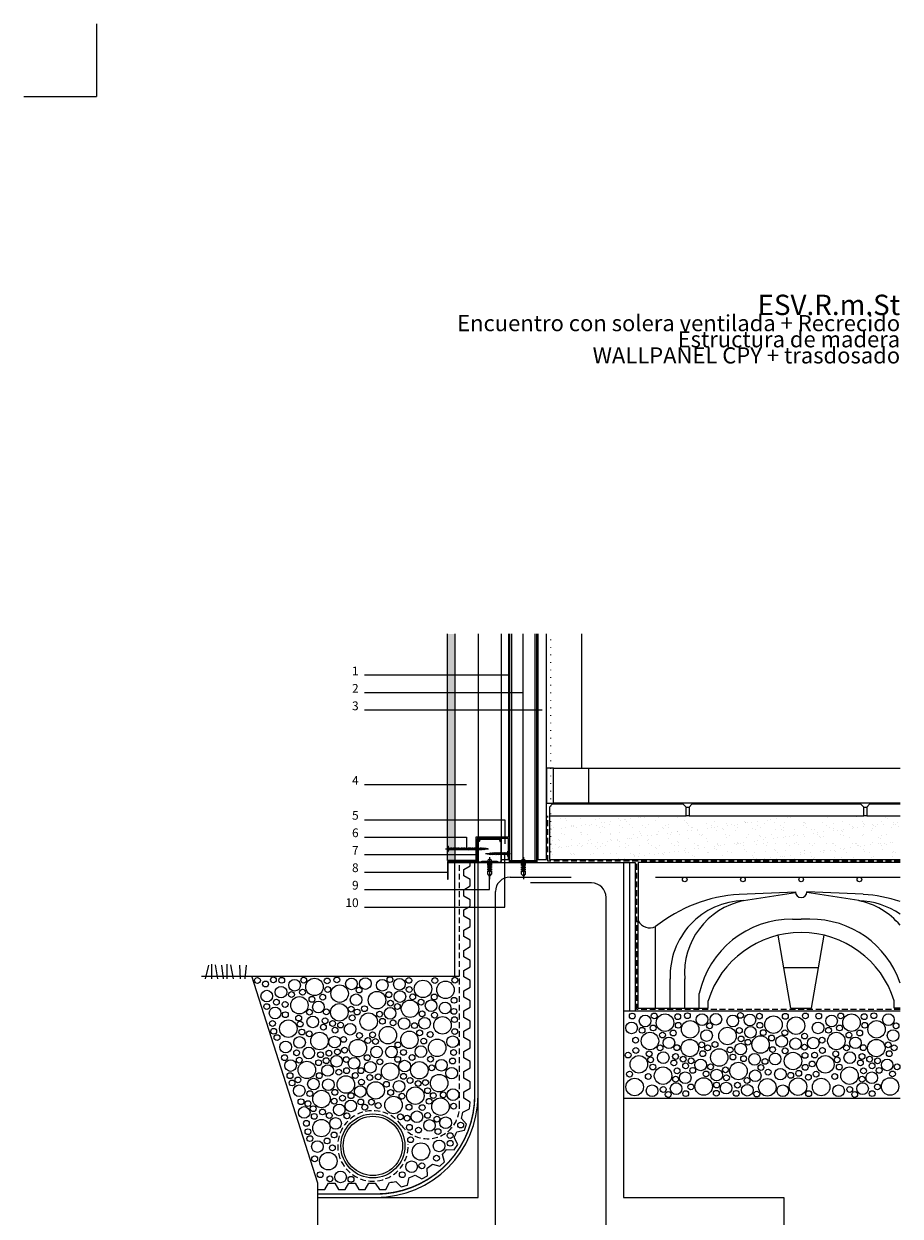
# Model space of a CAD drawing. Extents: x 508 to 743, y 681 to 1003.
# Drawn here: x 508 to 658, y 799 to 1003 of the extents above; entities that cross this region are included whole.
import ezdxf
from ezdxf.enums import TextEntityAlignment as Align

# ---------------------------------------------------------------- set-up
doc = ezdxf.new("R2010")
doc.units = 0
doc.header["$LTSCALE"] = 0.0002
doc.linetypes.add('ACAD_ISO07W100', pattern=[3, 0, -3])
doc.linetypes.add('TRAZOS', pattern=[3.75, 2.5, -1.25])
doc.layers.get('0').update_dxf_attribs({"linetype": 'CONTINUOUS'})
for name, color, linetype in [('AISLAMIENTO', 8, 'CONTINUOUS'), ('ARMADOS', 8, 'CONTINUOUS'), ('AUX', 7, 'CONTINUOUS'), ('CAVITY', 8, 'CONTINUOUS'), ('GEOTEXTIL', 7, 'CONTINUOUS'), ('GRAVA', 7, 'CONTINUOUS'), ('HORMIGON', 3, 'CONTINUOUS'), ('IMPERMEABILIZANTE', 30, 'CONTINUOUS'), ('MADERA', 7, 'CONTINUOUS'), ('MORTERO', 7, 'CONTINUOUS'), ('PANEL CPY', 7, 'CONTINUOUS'), ('PANEL DRENANTE', 8, 'CONTINUOUS'), ('PAVIMENTO CERAMICO', 7, 'CONTINUOUS'), ('PERFILERIA', 7, 'CONTINUOUS'), ('TERRENO', 7, 'CONTINUOUS'), ('TORNILLERIA', 8, 'CONTINUOUS'), ('TUBERIA', 8, 'CONTINUOUS'), ('YESO LAMINADO', 7, 'CONTINUOUS'), ('Z-PLANOS', 7, 'CONTINUOUS'), ('Z-TEXTO', 7, 'CONTINUOUS')]:
    doc.layers.add(name, color=color, linetype=linetype)
doc.styles.add('CENTURY', font='GOTHIC.TTF')
doc.linetypes.add('AISLAMIENTO', pattern='A,0.00254,-2.54,[134,ltypeshp.shx,S=2.54,R=0,X=-2.54,Y=0],-5.08,[134,ltypeshp.shx,S=2.54,R=180,X=2.54,Y=0],-2.54', length=10.16254)

# ---------------------------------------------------------------- blocks, each defined once
blk = doc.blocks.new('B$448749')
at = {"layer": 'TORNILLERIA'}
for p, q in [((-3.4, 0), (70.4, 0)), ((0, 4.5), (0, -4.5)), ((1, 4.5), (0, 4.5)), ((1, -4.5), (1, 4.5)), ((4, -2), (6.2, 2)), ((4.3, 1), (5.1, 1)), ((6, -2), (8.2, 2)), ((8, -2), (10.2, 2)), ((10, -2), (12.2, 2)), ((12, -2), (14.2, 2)), ((14, -2), (16.2, 2)), ((16, -2), (18.2, 2)), ((18.1, -2), (20.4, 2)), ((20.2, -2), (22.5, 2)), ((22.3, -2), (24.6, 2)), ((24.3, -2), (26.6, 2)), ((26.3, -2), (28.6, 2)), ((28.3, -2), (30.6, 2)), ((30.3, -2), (32.6, 2)), ((32.3, -2), (34.6, 2)), ((34.4, -2), (36.7, 2)), ((36.5, -2), (38.8, 2)), ((38.6, -2), (40.9, 2)), ((40.6, -2), (42.9, 2)), ((42.6, -2), (44.9, 2)), ((44.6, -2), (46.9, 2)), ((46.6, -2), (48.9, 2)), ((48.6, -2), (50.9, 2)), ((50.7, -2), (53, 2)), ((52.8, -2), (55.1, 2)), ((54.9, -2), (57.2, 2)), ((57, -2), (59.3, 2)), ((59.1, -2), (61.4, 2)), ((61.4, -1.8), (63.4, 1.8)), ((63.5, -1.5), (65.2, 1.5)), ((65.6, -1.2), (67, 1.2)), ((0, -4.5), (1, -4.5))]:
    blk.add_line(p, q, dxfattribs=at)
for centre, radius, start, end in [((4.5, 4.5), 3.5, 180, 265.9144), ((5.1, 2), 1, 270, 330.6422), ((7.2, 2), 1, 180, 270), ((9.2, 2), 1, 180, 270), ((11.2, 2), 1, 180, 270), ((13.2, 2), 1, 180, 270), ((15.2, 2), 1, 180, 270), ((17.2, 2), 1, 180, 270), ((19.2, 2), 1, 180, 270), ((21.4, 2), 1, 180, 270), ((23.5, 2), 1, 180, 270), ((25.6, 2), 1, 180, 270), ((27.6, 2), 1, 180, 270), ((29.6, 2), 1, 180, 270), ((31.6, 2), 1, 180, 270), ((33.6, 2), 1, 180, 270), ((35.6, 2), 1, 180, 270), ((37.7, 2), 1, 180, 270), ((39.8, 2), 1, 180, 270), ((41.9, 2), 1, 180, 270), ((43.9, 2), 1, 180, 270), ((45.9, 2), 1, 180, 270), ((47.9, 2), 1, 180, 270), ((49.9, 2), 1, 180, 270), ((51.9, 2), 1, 180, 270), ((54, 2), 1, 180, 270), ((56.1, 2), 1, 180, 270), ((58.2, 2), 1, 180, 270), ((60.3, 2), 1, 180, 270), ((62.4, 2), 1, 180, 270), ((64.3, 1.8), 0.901, 180, 270), ((65.9, 1.5), 0.756, 180, 270), ((67.6, 1.2), 0.615, 180, 270), ((69.6, -4.6), 4.65, 92.1823, 123.2582), ((4.5, -4.5), 3.5, 109.5368, 180), ((3.5, -1.6), 0.45, 35.0864, 109.5368), ((3.1, -1.9), 0.884, 351.8699, 35.0864), ((5.5, -1.6), 0.45, 35.0864, 109.5368), ((5.1, -1.9), 0.884, 351.8699, 35.0864), ((7.1, -1.9), 0.884, 351.8699, 81.8699), ((9.1, -1.9), 0.884, 351.8699, 81.8699), ((11.1, -1.9), 0.884, 351.8699, 81.8699), ((13.1, -1.9), 0.884, 351.8699, 81.8699), ((15.1, -1.9), 0.884, 351.8699, 81.8699), ((17.2, -1.9), 0.884, 351.8699, 81.8699), ((19.3, -1.9), 0.884, 351.8699, 81.8699), ((21.8, -1.6), 0.45, 35.0864, 109.5368), ((21.4, -1.9), 0.884, 351.8699, 35.0864), ((23.4, -1.9), 0.884, 351.8699, 81.8699), ((25.4, -1.9), 0.884, 351.8699, 81.8699), ((27.4, -1.9), 0.884, 351.8699, 81.8699), ((29.4, -1.9), 0.884, 351.8699, 81.8699), ((31.4, -1.9), 0.884, 351.8699, 81.8699), ((33.5, -1.9), 0.884, 351.8699, 81.8699), ((35.6, -1.9), 0.884, 351.8699, 81.8699), ((38.1, -1.6), 0.45, 35.0864, 109.5368), ((37.7, -1.9), 0.884, 351.8699, 35.0864), ((39.7, -1.9), 0.884, 351.8699, 81.8699), ((41.7, -1.9), 0.884, 351.8699, 81.8699), ((43.7, -1.9), 0.884, 351.8699, 81.8699), ((45.7, -1.9), 0.884, 351.8699, 81.8699), ((47.7, -1.9), 0.884, 351.8699, 81.8699), ((49.8, -1.9), 0.884, 351.8699, 81.8699), ((51.9, -1.9), 0.884, 351.8699, 81.8699), ((54, -1.9), 0.884, 351.8699, 81.8699), ((56.1, -1.9), 0.884, 351.8699, 81.8699), ((58.2, -1.9), 0.884, 351.8699, 81.8699), ((60.6, -1.7), 0.796, 351.8699, 81.8699), ((62.8, -1.4), 0.668, 351.8699, 81.8699), ((65.1, -1.2), 0.544, 351.8699, 81.8699)]:
    blk.add_arc(centre, radius, start, end, dxfattribs=at)
blk = doc.blocks.new('B$448762')
at = {"layer": 'TORNILLERIA'}
for p, q in [((3.4, 0), (-39.7, 0)), ((-32.9, 1.2), (-34.3, -1.2)), ((-30.8, 1.5), (-32.5, -1.5)), ((-28.7, 1.8), (-30.7, -1.8)), ((-26.4, 2), (-28.7, -2)), ((-24.3, 2), (-26.6, -2)), ((-22.3, 2), (-24.6, -2)), ((-20.2, 2), (-22.5, -2)), ((-18.1, 2), (-20.4, -2)), ((-16, 2), (-18.2, -2)), ((-14, 2), (-16.2, -2)), ((-12, 2), (-14.2, -2)), ((-10, 2), (-12.2, -2)), ((-8, 2), (-10.2, -2)), ((-6, 2), (-8.2, -2)), ((-4, 2), (-6.2, -2)), ((-1, 4.5), (-1, -4.5)), ((0, 4.5), (-1, 4.5)), ((0, -4.5), (0, 4.5)), ((-4.3, -1), (-5.1, -1)), ((-1, -4.5), (0, -4.5))]:
    blk.add_line(p, q, dxfattribs=at)
for centre, radius, start, end in [((-36.9, 4.6), 4.65, 272.1823, 303.2582), ((-32.4, 1.2), 0.544, 171.8699, 261.8699), ((-30.1, 1.4), 0.668, 171.8699, 261.8699), ((-27.9, 1.7), 0.796, 171.8699, 261.8699), ((-25.5, 1.9), 0.884, 171.8699, 261.8699), ((-23.4, 1.9), 0.884, 171.8699, 261.8699), ((-21.4, 1.9), 0.884, 171.8699, 215.0864), ((-21.8, 1.6), 0.45, 215.0864, 289.5368), ((-19.3, 1.9), 0.884, 171.8699, 261.8699), ((-17.2, 1.9), 0.884, 171.8699, 261.8699), ((-15.1, 1.9), 0.884, 171.8699, 261.8699), ((-13.1, 1.9), 0.884, 171.8699, 261.8699), ((-11.1, 1.9), 0.884, 171.8699, 261.8699), ((-9.1, 1.9), 0.884, 171.8699, 261.8699), ((-7.1, 1.9), 0.884, 171.8699, 261.8699), ((-5.1, 1.9), 0.884, 171.8699, 215.0864), ((-5.5, 1.6), 0.45, 215.0864, 289.5368), ((-3.1, 1.9), 0.884, 171.8699, 215.0864), ((-3.5, 1.6), 0.45, 215.0864, 289.5368), ((-4.5, 4.5), 3.5, 289.5368, 0), ((-34.9, -1.2), 0.615, 0, 90), ((-33.2, -1.5), 0.756, 0, 90), ((-31.6, -1.8), 0.901, 0, 90), ((-29.7, -2), 1, 0, 90), ((-27.6, -2), 1, 0, 90), ((-25.6, -2), 1, 0, 90), ((-23.5, -2), 1, 0, 90), ((-21.4, -2), 1, 0, 90), ((-19.2, -2), 1, 0, 90), ((-17.2, -2), 1, 0, 90), ((-15.2, -2), 1, 0, 90), ((-13.2, -2), 1, 0, 90), ((-11.2, -2), 1, 0, 90), ((-9.2, -2), 1, 0, 90), ((-7.2, -2), 1, 0, 90), ((-5.1, -2), 1, 90, 150.6422), ((-4.5, -4.5), 3.5, 0, 85.9144)]:
    blk.add_arc(centre, radius, start, end, dxfattribs=at)
blk = doc.blocks.new('B$448767')
at = {"layer": 'TORNILLERIA'}
blk.add_line((0, 7.2), (0, -30.6), dxfattribs=at)
blk.add_lwpolyline([(-3.6, 0), (3.6, 0, 1)], format="xyb", close=True, dxfattribs=at)
blk.add_lwpolyline([(3.1, 0), (3.1, -7.2), (1.8, -7.2), (1.8, -9), (3.1, -9), (3.1, -10.8), (1.8, -10.8), (1.8, -12.6), (3.1, -12.6), (3.1, -14.4), (1.8, -14.4), (1.8, -16.2), (3.1, -16.2), (3.1, -21.6), (0, -25.4), (-3.1, -21.6), (-3.1, -16.2), (-1.8, -16.2), (-1.8, -14.4), (-3.1, -14.4), (-3.1, -12.6), (-1.8, -12.6), (-1.8, -10.8), (-3.1, -10.8), (-3.1, -9), (-1.8, -9), (-1.8, -7.2), (-3.1, -7.2), (-3.1, 0)], dxfattribs=at)
blk.add_lwpolyline([(0, -3.6), (0.9, -3.6), (0.9, -18), (0, -18), (-0.9, -18), (-0.9, -3.6)], close=True, dxfattribs=at)
blk = doc.blocks.new('PERFIL40.40.7')
for p, q in [((0.23, 3.93), (0.14, 3.58)), ((0.14, 3.58), (0.2, 3.57)), ((0.3, 3.91), (0.2, 3.57)), ((3.7, 3.91), (3.8, 3.57)), ((3.77, 3.93), (3.86, 3.58)), ((3.86, 3.58), (3.8, 3.57))]:
    blk.add_line(p, q)
for centre, start, end in [((0.23, 3.93), 345, 90), ((3.77, 3.93), 90, 195)]:
    blk.add_arc(centre, 0.07, start, end)
at = {"layer": 'PERFILERIA', "lineweight": 5}
for p, q in [((0, 3.93), (0, 0.19)), ((0.23, 4), (0.07, 4)), ((0.23, 3.93), (0.07, 3.93)), ((0.07, 3.93), (0.07, 0.19)), ((3.77, 4), (3.93, 4)), ((3.77, 3.93), (3.93, 3.93)), ((3.93, 0.19), (3.93, 3.93)), ((4, 0.19), (4, 3.93)), ((0.4, 0.07), (0.19, 0.07)), ((0.64, 0.18), (0.43, 0.08)), ((0.67, 0.11), (0.46, 0.01)), ((0.73, 0.2), (3.27, 0.2)), ((0.73, 0.13), (3.27, 0.13)), ((3.33, 0.11), (3.54, 0.01)), ((3.36, 0.18), (3.57, 0.08)), ((3.6, 0.07), (3.81, 0.07)), ((0.4, 0), (0.19, 0)), ((3.6, 0), (3.81, 0))]:
    blk.add_line(p, q, dxfattribs=at)
for centre, radius, start, end in [((0.07, 3.93), 0.07, 90, 180), ((3.93, 3.93), 0.07, 360, 90), ((0.19, 0.19), 0.193, 180, 270), ((0.19, 0.19), 0.123, 180, 270), ((0.4, 0.14), 0.0676, 270, 295.7693), ((0.4, 0.14), 0.138, 270, 295.7693), ((0.73, -0.01), 0.208, 90, 115.7693), ((0.73, -0.01), 0.138, 90, 115.7693), ((3.27, -0.01), 0.208, 64.2307, 90), ((3.27, -0.01), 0.138, 64.2307, 90), ((3.6, 0.14), 0.138, 244.2307, 270), ((3.6, 0.14), 0.0676, 244.2307, 270), ((3.81, 0.19), 0.193, 270, 0), ((3.81, 0.19), 0.123, 270, 0)]:
    blk.add_arc(centre, radius, start, end, dxfattribs=at)

msp = doc.modelspace()

# ---------------------------------------------------------------- hatches: boundary and pattern name
at = {"layer": 'MORTERO'}
h = msp.add_hatch(dxfattribs=at)
h.set_pattern_fill('AR-SAND', color=250, scale=0.05, style=0)
h.set_pattern_definition([(37.5, (-35.399, 196.4613), (-0.0800016, 2.447066), [0, -1.9304, 0, -2.159, 0, -2.06375]), (7.5, (-35.399, 196.4613), (2.247616, 3.584126), [0, -1.0414, 0, -1.7399, 0, -0.66675]), (327.5, (-36.9612, 196.4613), (3.954962, 0.007186), [0, -0.635, 0, -2.286, 0, -2.9845]), (317.5, (-36.9612, 196.4613), (3.817782, 1.114647), [0, -0.3175, 0, -1.4986, 0, -1.7145])])
h.paths.add_polyline_path([(597.85, 867.5), (597.85, 860), (658.1, 860), (658.1, 867.5)])
at = {"layer": 'PANEL CPY'}
msp.add_hatch(color=250, dxfattribs=at).paths.add_polyline_path([(581.6, 898.75), (580.35, 898.75), (580.35, 859.85), (581.6, 859.85)])

# ---------------------------------------------------------------- linework, layer by layer
at = {"layer": 'AISLAMIENTO', "color": 250, "linetype": 'AISLAMIENTO', "ltscale": 1225}
msp.add_line((593.35, 859.68), (593.35, 898.75), dxfattribs=at)
at = {"layer": 'AISLAMIENTO', "color": 250}
for p, q in [((610.6, 859.5), (612.6, 859.5)), ((612.6, 859.5), (612.6, 834))]:
    msp.add_line(p, q, dxfattribs=at)
at = {"layer": 'AISLAMIENTO', "color": 250, "linetype": 'AISLAMIENTO', "ltscale": 492}
msp.add_lwpolyline([(611.6, 859.5), (611.6, 834)], dxfattribs=at)
at = {"layer": 'ARMADOS', "color": 250}
for p, q in [((591.1, 857), (601.6, 857)), ((605.1, 856), (594.6, 856)), ((616.1, 857), (658.1, 857)), ((588.6, 778.5), (588.6, 854.5)), ((607.6, 778.5), (607.6, 853.5))]:
    msp.add_line(p, q, dxfattribs=at)
for centre in [(621.1, 856.6), (631.1, 856.6), (641.1, 856.6), (651.1, 856.6)]:
    msp.add_circle(centre, 0.4, dxfattribs=at)
for centre, start, end in [((591.1, 854.5), 90, 180), ((605.1, 853.5), 0, 90)]:
    msp.add_arc(centre, 2.5, start, end, dxfattribs=at)
at = {"layer": 'AUX', "color": 250}
msp.add_line((603.35, 898.75), (603.35, 875.7), dxfattribs=at)
at = {"layer": 'CAVITY', "color": 250}
for p, q in [((630.43, 854.04), (640.1, 854.46)), ((631.21, 852.95), (640.11, 854.35)), ((651, 852.95), (642.09, 854.35)), ((651.77, 854.04), (642.1, 854.46)), ((639.6, 849.75), (641.1, 849.75)), ((642.6, 849.75), (641.1, 849.75)), ((613.1, 834.5), (613.1, 849.5)), ((616.1, 834.5), (616.1, 848.5)), ((639.35, 834.5), (637.17, 847.03)), ((642.85, 834.5), (645.03, 847.03)), ((638.13, 841.5), (644.07, 841.5)), ((618.6, 834.5), (618.6, 839.5)), ((621.1, 834.5), (621.1, 839.5)), ((623.6, 834.5), (623.6, 837)), ((625.1, 834.5), (625.1, 835.75)), ((657.1, 834.5), (657.1, 835.75)), ((613.1, 834.5), (625.1, 834.5)), ((639.35, 834.5), (642.85, 834.5)), ((658.1, 834.5), (657.1, 834.5))]:
    msp.add_line(p, q, dxfattribs=at)
for centre, radius, start, end in [((632.11, 828.38), 25.71, 93.751, 128.5153), ((641.1, 854.5), 1, 182.476, 357.524), ((650.09, 828.38), 25.71, 71.8459, 86.249), ((631.52, 840.02), 12.93, 91.3983, 182.3148), ((633.81, 840.47), 12.75, 101.796, 184.3663), ((648.39, 840.47), 12.75, 40.3786, 78.204), ((650.68, 840.02), 12.93, 54.9794, 88.6017), ((639.41, 833.57), 16.18, 89.3349, 167.766), ((642.79, 833.57), 16.18, 18.8465, 90.6651), ((615.14, 850.61), 2.32, 208.5156, 294.6145), ((641.13, 830.69), 16.81, 90.1156, 162.4696), ((641.07, 830.69), 16.81, 17.5304, 89.8844)]:
    msp.add_arc(centre, radius, start, end, dxfattribs=at)
at = {"layer": 'GEOTEXTIL', "color": 250, "linetype": 'TRAZOS', "ltscale": 2000}
msp.add_line((582.43, 817.57), (582.43, 859.5), dxfattribs=at)
for points in [[(658.1, 859.75), (597.6, 859.75), (597.6, 867.5)], [(658.1, 834.25), (612.85, 834.25), (612.85, 859.5)]]:
    msp.add_lwpolyline(points, dxfattribs=at)
for centre, radius, start, end in [((567.55, 810.84), 6.05, 35.6792, 2.9874), ((576.93, 817.57), 5.5, 215.6792, 0)]:
    msp.add_arc(centre, radius, start, end, dxfattribs=at)
at = {"layer": 'GRAVA', "color": 250}
msp.add_line((658.1, 834), (610.6, 834), dxfattribs=at)
for centre, radius in [((547.72, 839.25), 0.5), ((550.46, 839.36), 0.5), ((551.89, 839.28), 0.5), ((554.1, 838.43), 1), ((555.67, 839.3), 0.5), ((557.52, 838.14), 1.5), ((559.7, 839.17), 0.5), ((561.36, 839.34), 0.5), ((563.87, 838.66), 1), ((566.25, 838.72), 1), ((569.15, 838.43), 1), ((570.48, 839.39), 0.5), ((572.1, 838.6), 1), ((573.72, 839.26), 0.5), ((578.18, 839.23), 0.5), ((581.62, 839.3), 0.5), ((549.33, 836.56), 1), ((549.11, 838.64), 0.5), ((551.77, 837.24), 1), ((553.57, 836.83), 0.5), ((555.47, 837.23), 0.5), ((559.79, 837.69), 0.5), ((561.83, 836.99), 1.5), ((565.17, 837.6), 0.5), ((568.25, 835.87), 1.5), ((570.28, 836.81), 0.5), ((572.19, 836.49), 1), ((573.79, 837.69), 0.5), ((576.15, 837.8), 1.5), ((580.01, 837.63), 1.5), ((550.97, 835.51), 0.5), ((552.47, 835.13), 0.5), ((554.93, 834.99), 1.5), ((557.08, 836.01), 0.5), ((558.19, 834.69), 1), ((558.93, 836.37), 0.5), ((561.78, 833.78), 1.5), ((564.66, 835.93), 1), ((570.57, 835.35), 0.5), ((571.76, 834.78), 0.5), ((573.93, 834.39), 1.5), ((574.39, 836.43), 0.5), ((575.82, 835.51), 0.5), ((577.55, 834.91), 1), ((578.09, 836.41), 0.5), ((579.94, 834.52), 1), ((581.49, 835.84), 0.5), ((549.31, 834.76), 0.5), ((550.75, 833.66), 1), ((552.51, 833.37), 0.5), ((554.8, 832.79), 0.5), ((556.66, 833.81), 0.5), ((559.55, 833.85), 0.5), ((563.82, 834.33), 0.5), ((564, 832.82), 0.5), ((564.84, 833.83), 0.5), ((566.83, 832.18), 1.5), ((566.1, 834.4), 0.5), ((568.7, 833.46), 0.5), ((570.51, 833.61), 1), ((575.99, 833.52), 0.5), ((578.14, 833.3), 0.5), ((581.47, 833.94), 0.5), ((612.09, 833.14), 0.5), ((614.3, 832.29), 1), ((615.86, 833.16), 0.5), ((617.72, 832), 1.5), ((619.9, 833.03), 0.5), ((621.56, 833.2), 0.5), ((624.07, 832.52), 1), ((626.45, 832.58), 1), ((629.35, 832.29), 1), ((630.67, 833.25), 0.5), ((632.3, 832.46), 1), ((633.92, 833.12), 0.5), ((638.38, 833.09), 0.5), ((641.82, 833.16), 0.5), ((644.12, 833.14), 0.5), ((646.33, 832.29), 1), ((647.89, 833.16), 0.5), ((649.74, 832), 1.5), ((651.93, 833.03), 0.5), ((653.58, 833.2), 0.5), ((656.09, 832.52), 1), ((550.31, 831.87), 0.5), ((553.03, 830.98), 1.5), ((555.05, 831.76), 0.5), ((557.23, 832.13), 1), ((559.04, 831.23), 0.5), ((559.33, 832.33), 0.5), ((560.63, 831.87), 0.5), ((561.05, 830.72), 0.5), ((562, 831.59), 0.5), ((563.64, 830.88), 1), ((570.13, 829.85), 1.5), ((569.18, 832.24), 0.5), ((571.01, 831.96), 0.5), ((572.9, 831.85), 1), ((574.69, 831.49), 0.5), ((576.42, 831.9), 1), ((579.5, 831.55), 1.5), ((581.56, 832.52), 0.5), ((611.97, 831.1), 1), ((613.77, 830.69), 0.5), ((615.67, 831.09), 0.5), ((619.99, 831.55), 0.5), ((622.03, 830.85), 1.5), ((625.37, 831.46), 0.5), ((628.45, 829.72), 1.5), ((630.48, 830.67), 0.5), ((632.39, 830.35), 1), ((633.99, 831.55), 0.5), ((636.34, 831.65), 1.5), ((640.21, 831.48), 1.5), ((644, 831.1), 1), ((645.79, 830.69), 0.5), ((647.69, 831.09), 0.5), ((652.02, 831.55), 0.5), ((654.05, 830.85), 1.5), ((657.4, 831.46), 0.5), ((550.51, 830.52), 0.5), ((551.08, 829.44), 0.5), ((554.95, 828.61), 1), ((555.35, 830.39), 0.5), ((556.61, 830.08), 0.5), ((558.38, 828.86), 1.5), ((560.98, 828.67), 1), ((562.52, 829.13), 0.5), ((564.96, 827.63), 1.5), ((565.24, 829.79), 0.5), ((566.69, 828.93), 0.5), ((567.5, 829.92), 0.5), ((567.99, 828.78), 0.5), ((573.82, 829.05), 1.5), ((575.58, 830.25), 0.5), ((576.28, 828.84), 0.5), ((577.39, 829.97), 0.5), ((578.59, 827.69), 1.5), ((581.25, 828.72), 1), ((581.6, 830.47), 0.5), ((612.67, 828.99), 0.5), ((615.13, 828.85), 1.5), ((617.28, 829.87), 0.5), ((618.39, 828.54), 1), ((619.13, 830.23), 0.5), ((621.98, 827.64), 1.5), ((624.86, 829.79), 1), ((630.77, 829.21), 0.5), ((631.96, 828.64), 0.5), ((634.13, 828.25), 1.5), ((634.59, 830.29), 0.5), ((636.02, 829.37), 0.5), ((637.75, 828.77), 1), ((638.29, 830.27), 0.5), ((640.14, 828.37), 1), ((641.69, 829.7), 0.5), ((643.17, 828.5), 1), ((644.69, 828.99), 0.5), ((647.15, 828.85), 1.5), ((649.3, 829.87), 0.5), ((650.42, 828.54), 1), ((651.15, 830.23), 0.5), ((654, 827.64), 1.5), ((656.89, 829.79), 1), ((552.57, 827.82), 1), ((554.45, 826.83), 0.5), ((556.54, 826.79), 1), ((560, 826.76), 0.5), ((561.45, 826.98), 0.5), ((562.69, 827.29), 0.5), ((568.19, 826.97), 1), ((570.74, 826.97), 1), ((571.85, 828.18), 0.5), ((572.8, 826.9), 0.5), ((575.79, 827.02), 1), ((581.41, 826.87), 0.5), ((612.71, 827.23), 0.5), ((615, 826.65), 0.5), ((616.86, 827.67), 0.5), ((619.75, 827.71), 0.5), ((624.02, 828.19), 0.5), ((624.2, 826.68), 0.5), ((625.04, 827.69), 0.5), ((627.03, 826.03), 1.5), ((626.3, 828.26), 0.5), ((628.9, 827.32), 0.5), ((630.71, 827.47), 1), ((636.19, 827.38), 0.5), ((638.34, 827.16), 0.5), ((641.67, 827.79), 0.5), ((644.74, 827.23), 0.5), ((647.03, 826.65), 0.5), ((648.88, 827.67), 0.5), ((651.77, 827.71), 0.5), ((656.04, 828.19), 0.5), ((656.23, 826.68), 0.5), ((657.07, 827.69), 0.5), ((552.38, 825.99), 0.5), ((553.42, 824.64), 1), ((554.9, 825.57), 0.5), ((556.21, 823.89), 1.5), ((558.23, 825.13), 0.5), ((558.56, 826.5), 0.5), ((559.53, 825.48), 0.5), ((561.31, 825.38), 1), ((562.98, 825.66), 0.5), ((564.32, 825.03), 1), ((566.57, 825.99), 0.5), ((567.11, 824.35), 1), ((568.74, 825.28), 0.5), ((570.52, 823.6), 1.5), ((571.81, 825.7), 0.5), ((573, 824.54), 1), ((574.27, 826.02), 0.5), ((575.52, 823.83), 1.5), ((577.44, 825.73), 0.5), ((579.32, 824.69), 1), ((581.23, 825.42), 0.5), ((611.38, 826.44), 0.5), ((613.23, 824.84), 1.5), ((615.25, 825.62), 0.5), ((617.42, 825.99), 1), ((619.24, 825.09), 0.5), ((619.53, 826.19), 0.5), ((620.83, 825.73), 0.5), ((621.25, 824.58), 0.5), ((622.2, 825.45), 0.5), ((623.84, 824.74), 1), ((630.33, 823.71), 1.5), ((629.38, 826.1), 0.5), ((631.21, 825.82), 0.5), ((633.1, 825.71), 1), ((634.89, 825.35), 0.5), ((636.62, 825.76), 1), ((639.7, 825.41), 1.5), ((641.76, 826.38), 0.5), ((642.99, 824.91), 0.5), ((643.41, 826.44), 0.5), ((645.26, 824.84), 1.5), ((647.27, 825.62), 0.5), ((649.45, 825.99), 1), ((651.27, 825.09), 0.5), ((651.55, 826.19), 0.5), ((652.85, 825.73), 0.5), ((653.27, 824.58), 0.5), ((654.23, 825.45), 0.5), ((655.87, 824.74), 1), ((553.31, 822.9), 0.5), ((558.34, 822.9), 0.5), ((559.78, 823.79), 1), ((561.7, 823.49), 0.5), ((563.04, 823.76), 0.5), ((564.52, 822.92), 0.5), ((565.49, 823.76), 0.5), ((567.01, 822.59), 0.5), ((568.46, 822.7), 0.5), ((572.8, 822.79), 0.5), ((577.66, 824.25), 0.5), ((578.93, 821.62), 1.5), ((581.08, 823.33), 1), ((611.63, 823.17), 0.5), ((614.84, 822.76), 0.5), ((615.63, 824.38), 0.5), ((617.38, 822.9), 1.5), ((619.78, 823.72), 0.5), ((621.19, 822.54), 1), ((622.47, 823.81), 0.5), ((624.76, 823.2), 0.5), ((625.54, 824.42), 0.5), ((626.59, 823), 1), ((628.11, 823.9), 0.5), ((628.27, 822.54), 0.5), ((633.21, 822.88), 1), ((634.19, 824.3), 0.5), ((635.42, 823.51), 0.5), ((637.53, 823.16), 1), ((639.3, 822.96), 0.5), ((640.68, 823.3), 0.5), ((641.8, 824.33), 0.5), ((642.34, 822.63), 0.5), ((643.66, 823.17), 0.5), ((646.86, 822.76), 0.5), ((647.65, 824.38), 0.5), ((649.41, 822.9), 1.5), ((651.8, 823.72), 0.5), ((653.22, 822.54), 1), ((654.49, 823.81), 0.5), ((656.78, 823.2), 0.5), ((657.57, 824.42), 0.5), ((553.66, 821.65), 0.5), ((554.9, 820.32), 1), ((554.68, 822.17), 0.5), ((557.34, 821.46), 1), ((559.89, 821.35), 1), ((562.91, 821.39), 1.5), ((565.38, 820.18), 1), ((565.58, 821.8), 0.5), ((568.02, 820.37), 1.5), ((569.87, 821.42), 0.5), ((572.05, 821.06), 1), ((574.84, 819.46), 1.5), ((573.93, 822.08), 0.5), ((575.32, 821.56), 0.5), ((576.57, 821.71), 0.5), ((612.51, 820.96), 1.5), ((615.5, 820.31), 1), ((617.41, 820.54), 0.5), ((619.63, 820.67), 1), ((619.54, 822.29), 0.5), ((622.16, 820.97), 0.5), ((624.35, 821.05), 1.5), ((626.58, 821.29), 0.5), ((628.21, 820.77), 1), ((630.17, 821.27), 0.5), ((631.85, 820.41), 1), ((631.81, 822.08), 0.5), ((635.3, 820.9), 1.5), ((637.94, 820.32), 1), ((640.55, 821.02), 1.5), ((644.53, 820.96), 1.5), ((647.52, 820.31), 1), ((649.44, 820.54), 0.5), ((651.65, 820.67), 1), ((651.57, 822.29), 0.5), ((654.19, 820.97), 0.5), ((656.37, 821.05), 1.5), ((555.2, 818.43), 0.5), ((556.73, 819.82), 0.5), ((558.73, 818.9), 1.5), ((560.91, 818.52), 0.5), ((561.01, 820.04), 0.5), ((562.33, 819.05), 0.5), ((563.79, 819.47), 0.5), ((565.46, 818.39), 0.5), ((571.09, 817.87), 1.5), ((570.6, 820.01), 0.5), ((572.54, 819.37), 0.5), ((576.95, 820.32), 0.5), ((577.21, 818.5), 0.5), ((577.92, 819.48), 0.5), ((579.15, 817.59), 1.5), ((579.63, 819.61), 0.5), ((581.3, 819.64), 1), ((618.27, 819.68), 0.5), ((621.27, 819.82), 0.5), ((626.53, 819.88), 0.5), ((629.95, 819.86), 0.5), ((633.48, 819.74), 0.5), ((642.39, 819.81), 0.5), ((650.3, 819.68), 0.5), ((653.29, 819.82), 0.5), ((555.75, 816.58), 1), ((556.4, 818.1), 0.5), ((557.3, 817.23), 0.5), ((558.89, 816.67), 0.5), ((561.77, 817.03), 1), ((563.76, 817.71), 1), ((566.15, 817.49), 0.5), ((567.3, 818.35), 0.5), ((568.46, 817.77), 0.5), ((573.75, 817.49), 0.5), ((575.11, 815.84), 1), ((576.02, 817.42), 0.5), ((581.4, 817.66), 0.5), ((556.13, 814.72), 0.5), ((557.48, 815.91), 0.5), ((558.71, 813.9), 1.5), ((560.06, 816.05), 0.5), ((561.14, 814.7), 1), ((563.08, 816.01), 0.5), ((572.27, 815.83), 0.5), ((573.41, 815.61), 0.5), ((577.27, 814.36), 1), ((576.94, 816.08), 0.5), ((578.55, 815.44), 0.5), ((580.05, 814.82), 1), ((582.62, 814.42), 0.5), ((556.4, 813.28), 0.5), ((560.88, 812.72), 0.5), ((573.81, 814.03), 0.5), ((575.38, 813.56), 0.5), ((578.73, 813.3), 0.5), ((580.81, 812.61), 0.5), ((556.73, 812.09), 0.5), ((558.02, 810.73), 1), ((559.68, 811.69), 0.5), ((560.59, 810.5), 0.5), ((574.02, 811.9), 0.5), ((575.8, 809.87), 1.5), ((578.92, 810.84), 1), ((580.83, 811.29), 0.5), ((557.55, 808.61), 0.5), ((559.9, 808.22), 1.5), ((578.47, 808.73), 0.5), ((574.2, 807.27), 1), ((575.96, 807.43), 0.5), ((558.5, 805.9), 0.5), ((560.17, 805.19), 0.5), ((562, 805.51), 1), ((563.79, 805.11), 0.5), ((572.6, 805.9), 0.5)]:
    msp.add_circle(centre, radius, dxfattribs=at)
at = {"layer": 'HORMIGON', "color": 250}
for p, q in [((613.1, 859.5), (613.1, 849.5)), ((658.1, 859.5), (613.1, 859.5))]:
    msp.add_line(p, q, dxfattribs=at)
msp.add_lwpolyline([(610.6, 802), (638.1, 802), (638.1, 772), (558.1, 772), (558.1, 802), (585.6, 802), (585.6, 859.5), (610.6, 859.5), (610.6, 802)], close=True, dxfattribs=at)
at = {"layer": 'IMPERMEABILIZANTE', "color": 250, "const_width": 0.25}
msp.add_lwpolyline([(558.1, 802.57), (568.07, 802.57, 0.414261), (585.04, 819.53), (585.04, 859.5)], format="xyb", dxfattribs=at)
at = {"layer": 'MADERA', "linetype": 'ACAD_ISO07W100', "ltscale": 2000}
msp.add_lwpolyline([(598.1, 860), (598.1, 898.75)], dxfattribs=at)
at = {"layer": 'MORTERO', "color": 250}
for p, q in [((621.35, 869), (621.85, 869)), ((651.85, 869), (652.35, 869)), ((621.85, 867.5), (621.35, 867.5)), ((652.35, 867.5), (651.85, 867.5)), ((581.6, 840), (581.6, 859.5))]:
    msp.add_line(p, q, dxfattribs=at)
msp.add_lwpolyline([(597.85, 867.5), (597.85, 867.5), (597.85, 862.12), (597.85, 862.12), (597.85, 860), (658.1, 860)], dxfattribs=at)
msp.add_arc((568.07, 819.53), 17.53, 270, 0, dxfattribs=at)
at = {"layer": 'PANEL CPY'}
for p, q in [((581.6, 898.75), (581.6, 859.85)), ((589.6, 898.75), (589.6, 863.85))]:
    msp.add_line(p, q, dxfattribs=at)
at = {"layer": 'PANEL CPY', "color": 8}
msp.add_line((585.6, 898.75), (585.6, 863.85), dxfattribs=at)
at = {"layer": 'PANEL CPY'}
msp.add_lwpolyline([(590.85, 898.75), (590.85, 863.85), (590.85, 863.85), (585.25, 863.85), (585.25, 859.85), (581.6, 859.85), (580.35, 859.85), (580.35, 898.75)], dxfattribs=at)
at = {"layer": 'PANEL DRENANTE', "color": 250, "ltscale": 0.05}
msp.add_lwpolyline([(558.1, 803.34), (559.29, 803.34), (559.92, 804.44), (561.02, 804.44), (561.66, 803.34), (562.76, 803.34), (563.39, 804.44), (564.49, 804.44), (565.13, 803.34), (566.23, 803.34), (566.86, 804.44), (567.96, 804.44), (568.68, 803.33), (569.77, 803.38), (570.38, 804.55, 0.018864), (571.46, 804.73), (572.42, 803.81), (573.47, 804.12), (573.78, 805.4, 0.018643), (574.78, 805.83), (575.96, 805.17), (576.9, 805.73), (576.89, 807.04, 0.018926), (577.77, 807.7), (579.03, 807.34), (579.83, 808.1), (579.51, 809.37, 0.018824), (580.21, 810.22), (581.53, 810.17), (582.12, 811.11), (581.5, 812.27, 0.018879), (581.98, 813.26), (583.27, 813.53), (583.62, 814.57), (582.74, 815.55, 0.018856), (582.97, 816.63), (584.16, 817.23), (584.23, 818.33), (583.16, 819.03), (583.16, 820.13), (584.26, 820.76), (584.26, 821.86), (583.16, 822.5), (583.16, 823.6), (584.26, 824.23), (584.26, 825.33), (583.16, 825.97), (583.16, 827.07), (584.26, 827.7), (584.26, 828.8), (583.16, 829.44), (583.16, 830.54), (584.26, 831.17), (584.26, 832.27), (583.16, 832.91), (583.16, 834.01), (584.26, 834.65), (584.26, 835.75), (583.16, 836.38), (583.16, 837.48), (584.26, 838.12), (584.26, 839.22), (583.16, 839.85), (583.16, 840.95), (584.26, 841.59), (584.26, 842.69), (583.16, 843.32), (583.16, 844.42), (584.26, 845.06), (584.26, 846.16), (583.16, 846.79), (583.16, 847.89), (584.26, 848.53), (584.26, 849.63), (583.16, 850.26), (583.16, 851.36), (584.26, 852), (584.26, 853.1), (583.16, 853.73), (583.16, 854.83), (584.26, 855.47), (584.26, 856.57), (583.16, 857.2), (583.16, 858.3), (584.26, 858.94), (584.26, 859.5)], format="xyb", dxfattribs=at)
at = {"layer": 'PAVIMENTO CERAMICO', "color": 250}
for p, q in [((598.55, 875.7), (658.1, 875.7)), ((604.55, 875.7), (604.55, 869.7)), ((658.1, 869.7), (598.55, 869.7))]:
    msp.add_line(p, q, dxfattribs=at)
for points in [[(597.35, 869.7), (598.55, 869.7), (598.55, 875.7), (597.35, 875.7)], [(597.85, 869), (597.85, 867.5), (621.35, 867.5), (621.35, 869), (620.85, 869.5), (598.35, 869.5)], [(621.85, 869), (621.85, 867.5), (651.85, 867.5), (651.85, 869), (651.35, 869.5), (622.35, 869.5)]]:
    msp.add_lwpolyline(points, close=True, dxfattribs=at)
msp.add_lwpolyline([(658.1, 869.5), (652.85, 869.5), (652.35, 869), (652.35, 867.5), (658.1, 867.5)], dxfattribs=at)
at = {"layer": 'PERFILERIA', "color": 9}
for p, q in [((591.35, 898.75), (591.35, 859.79)), ((595.35, 898.75), (595.35, 859.79))]:
    msp.add_line(p, q, dxfattribs=at)
at = {"layer": 'PERFILERIA', "color": 8, "lineweight": 5}
for p, q in [((591.43, 859.56), (591.1, 859.56)), ((591.1, 859.5), (591.43, 859.5)), ((591.7, 859.67), (591.49, 859.57)), ((591.49, 859.51), (591.7, 859.61)), ((595.05, 859.68), (591.76, 859.68)), ((595.29, 859.57), (595.05, 859.68)), ((595.05, 859.63), (595.29, 859.51)), ((595.56, 859.56), (595.35, 859.56)), ((595.35, 859.5), (595.56, 859.5))]:
    msp.add_line(p, q, dxfattribs=at)
at = {"layer": 'PERFILERIA', "color": 9}
msp.add_lwpolyline([(595.65, 898.75), (595.65, 859.79), (591.05, 859.79), (591.05, 898.75)], dxfattribs=at)
at = {"layer": 'PERFILERIA', "color": 8}
msp.add_lwpolyline([(580.5, 856.65), (580.5, 859.5), (585.6, 859.5), (585.6, 863.5), (589.6, 863.5), (589.6, 863.65), (585.45, 863.65), (585.45, 859.65), (580.35, 859.65), (580.35, 856.65)], close=True, dxfattribs=at)
at = {"layer": 'PERFILERIA', "color": 8, "lineweight": 5}
for points in [[(591.01, 859.65), (591.01, 862), (590.95, 862), (590.95, 859.65)], [(595.75, 859.69), (595.75, 862), (595.7, 862), (595.7, 859.69)], [(591.76, 859.63), (595.05, 859.63)]]:
    msp.add_lwpolyline(points, dxfattribs=at)
for centre, radius, start, end in [((591.1, 859.65), 0.147, 180, 270), ((591.1, 859.65), 0.0917, 180, 270), ((591.43, 859.69), 0.138, 270, 295.7693), ((591.43, 859.64), 0.138, 270, 295.7693), ((591.76, 859.55), 0.138, 90, 115.7693), ((591.76, 859.49), 0.138, 90, 115.7693), ((595.35, 859.69), 0.138, 244.2307, 270), ((595.35, 859.64), 0.138, 244.2307, 270), ((595.56, 859.69), 0.193, 270, 0), ((595.56, 859.69), 0.138, 270, 0)]:
    msp.add_arc(centre, radius, start, end, dxfattribs=at)
at = {"layer": 'TERRENO', "color": 250}
for p, q in [((538.81, 839.5), (539.37, 841.85)), ((539.88, 839.5), (539.88, 842.02)), ((540.93, 839.5), (540.5, 841.91)), ((541.89, 839.5), (541.61, 841.86)), ((542.54, 839.5), (542.54, 842.02)), ((543.58, 839.5), (543.15, 841.91)), ((544.82, 839.5), (544.71, 841.89)), ((545.61, 839.5), (545.84, 841.9)), ((538.1, 840), (582.43, 840)), ((558.1, 804.44), (546.76, 840)), ((658.1, 819), (610.6, 819))]:
    msp.add_line(p, q, dxfattribs=at)
at = {"layer": 'TERRENO', "color": 250, "ltscale": 0.05}
msp.add_line((558.1, 802), (558.1, 804.44), dxfattribs=at)
at = {"layer": 'TUBERIA', "color": 250}
for radius in [5.5, 5.09]:
    msp.add_circle((567.55, 810.84), radius, dxfattribs=at)
at = {"layer": 'YESO LAMINADO'}
msp.add_lwpolyline([(595.85, 898.75), (595.85, 860), (597.35, 860), (597.35, 898.75)], dxfattribs=at)
msp.add_lwpolyline([(590.85, 863.65), (589.6, 863.65), (589.6, 860), (590.85, 860)], close=True, dxfattribs=at)
at = {"layer": 'Z-PLANOS', "linetype": 'Continuous'}
for p in [(520.1, 1003.5), (520.1, 1003.5), (507.6, 991)]:
    msp.add_line(p, (520.1, 991), dxfattribs=at)
at = {"layer": 'Z-TEXTO'}
for p, q in [((591.05, 891.65), (566.1, 891.65)), ((593.35, 888.65), (566.1, 888.65)), ((596.6, 885.65), (566.1, 885.65)), ((583.6, 872.85), (566.1, 872.85))]:
    msp.add_line(p, q, dxfattribs=at)
for points in [[(566.1, 866.85), (590.23, 866.85), (590.23, 862.73)], [(566.1, 863.85), (583.6, 863.85), (583.6, 861.85)], [(566.1, 851.85), (590.21, 851.85), (590.21, 861.15)], [(566.1, 860.85), (585.68, 860.85)], [(566.1, 857.85), (580.43, 857.85)], [(566.1, 854.85), (587.6, 854.85), (587.6, 857.11)]]:
    msp.add_lwpolyline(points, dxfattribs=at)

# ---------------------------------------------------------------- block references
at = {"layer": 'PERFILERIA', "xscale": -1}
msp.add_blockref('PERFIL40.40.7', (589.6, 859.5), dxfattribs=at)
at = {"layer": 'TORNILLERIA', "xscale": 0.1, "yscale": 0.1, "zscale": 0.1}
for name, p in [('B$448749', (580.35, 861.85)), ('B$448762', (590.85, 861)), ('B$448767', (587.6, 859.7)), ('B$448767', (593.4, 859.68))]:
    msp.add_blockref(name, p, dxfattribs=at)

# ---------------------------------------------------------------- texts
at = {"layer": 'Z-TEXTO', "style": 'CENTURY'}
for s, p in [('1', (565.1, 891.65)), ('2', (565.1, 888.65)), ('3', (565.1, 885.65)), ('4', (565.1, 872.85)), ('5', (565.1, 866.85)), ('6', (565.1, 863.85)), ('7', (565.1, 860.85)), ('8', (565.1, 857.85)), ('9', (565.1, 854.85)), ('10', (565.1, 851.85))]:
    msp.add_text(s, height=1.5, dxfattribs=at).set_placement(p, align=Align.RIGHT)
at = {"layer": 'Z-TEXTO', "insert": (658.1, 957), "char_height": 12, "width": 138, "attachment_point": 3, "line_spacing_factor": 0.6, "style": 'CENTURY'}
msp.add_mtext('{\\fVerdana|b1|i0|c0|p32;\\H0.2917x;ESV.R.m.St\\fVerdana|b0|i0|c0|p32;\\C52;\\c52172;\\P\\H0.7913x;\\C256;Encuentro con solera ventilada + Recrecido\\PEstructura de madera\\P\\C54;\\c371614;WALLPANEL CPY + trasdosado}', dxfattribs=at)

doc.saveas('drawing.dxf')
